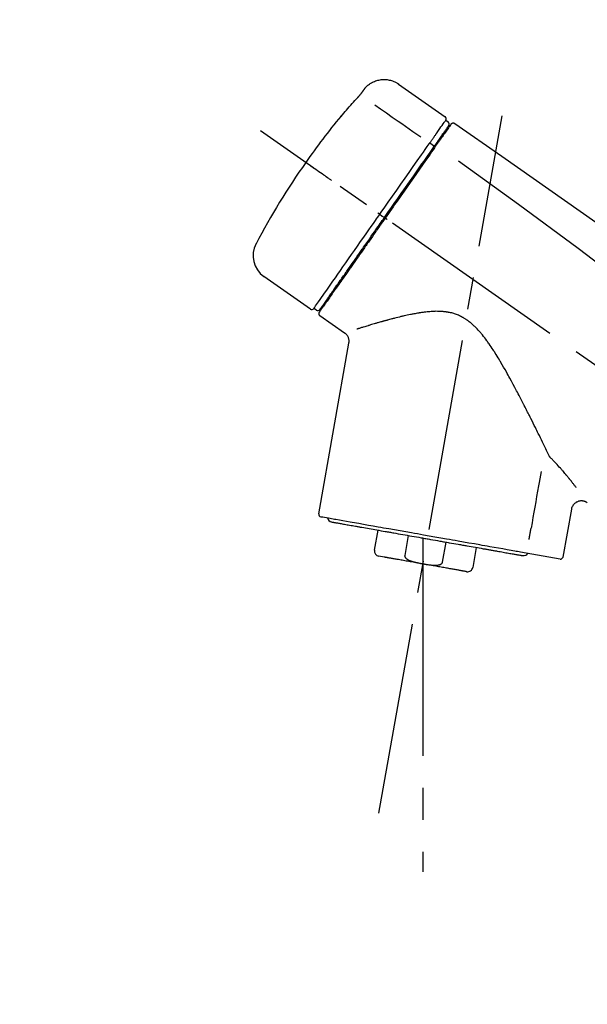
# Model space of a CAD drawing. Extents: x 28111 to 54233, y -10810 to -2410.
# Drawn here: x 39041 to 39152, y -8041 to -7848 of the extents above; entities that cross this region are included whole.
import ezdxf

# ---------------------------------------------------------------- set-up
doc = ezdxf.new("R2010")
doc.units = 0
doc.header["$LTSCALE"] = 50
doc.header["$MEASUREMENT"] = 0
doc.linetypes.add('CENTER2', pattern=[1.125, 0.75, -0.125, 0.125, -0.125])
doc.layers.get('0').update_dxf_attribs({"linetype": 'CONTINUOUS'})
doc.layers.add('150-機器', color=8, linetype='CONTINUOUS')
doc.layers.add('166-寸法B', color=11, linetype='CONTINUOUS')
doc.styles.add('KH001', font='txt')
doc.dimstyles.new('KH1xx030', dxfattribs={"dimscale": 30, "dimtxt": 2, "dimasz": 0.6, "dimexe": 0.3, "dimexo": 1.2, "dimgap": 0.5, "dimtad": 3, "dimdec": 1, "dimdsep": 46, "dimlunit": 6, "dimtxsty": 'KH001', "dimblk": 'DOT', "dimcen": 1, "dimdle": 1, "dimclrd": 256, "dimclre": 256, "dimclrt": 256, "dimadec": 0, "dimazin": 0, "dimtfac": 1, "dimtdec": 1, "dimtix": 1, "dimtmove": 2, "dimatfit": 3, "dimldrblk": 'CLOSEDBLANK', "dimfxl": 1, "dimtolj": 1, "dimtzin": 0, "dimlwd": -1, "dimlwe": -1, "dimarcsym": 0})

# ---------------------------------------------------------------- blocks, each defined once
blk = doc.blocks.new('_Dot')
at = {"color": 0, "linetype": 'ByBlock', "lineweight": -2}
blk.add_line((-0.5, 0), (-1, 0), dxfattribs=at)
at = {"color": 0, "linetype": 'ByBlock', "const_width": 0.5}
blk.add_lwpolyline([(-0.25, 0, 1), (0.25, 0, 1)], format="xyb", close=True, dxfattribs=at)
blk = doc.blocks.new('*D211')
at = {"layer": '166-寸法B', "transparency": 16777216}
for p, q in [((38794.43, -8073.89), (38794.43, -7691.69)), ((39444.43, -8073.89), (39444.43, -7691.69)), ((38812.43, -7700.69), (39426.43, -7700.69))]:
    blk.add_line(p, q, dxfattribs=at)
at = {"layer": '166-寸法B', "transparency": 16777216, "xscale": 18, "yscale": 18, "zscale": 18, "rotation": 180}
blk.add_blockref('_Dot', (38794.43, -7700.69), dxfattribs=at)
at = {"layer": '166-寸法B', "transparency": 16777216, "xscale": 18, "yscale": 18, "zscale": 18}
blk.add_blockref('_Dot', (39444.43, -7700.69), dxfattribs=at)
at = {"layer": '166-寸法B', "transparency": 16777216, "insert": (39119.43, -7655.69), "char_height": 60, "attachment_point": 5, "style": 'KH001'}
blk.add_mtext('\\A1;650', dxfattribs=at)
blk = doc.blocks.new('_ClosedBlank')
at = {"color": 0, "linetype": 'ByBlock', "lineweight": -2}
for p, q in [((-1, 0.167), (0, 0)), ((-1, 0.167), (-1, -0.167)), ((0, 0), (-1, -0.167))]:
    blk.add_line(p, q, dxfattribs=at)
blk = doc.blocks.new('*D213')
at = {"layer": '166-寸法B', "transparency": 16777216}
for p, q in [((38794.43, -8073.89), (38794.43, -7826.69)), ((39441.43, -8073.89), (39441.43, -7826.69)), ((39423.43, -7835.69), (38812.43, -7835.69))]:
    blk.add_line(p, q, dxfattribs=at)
at = {"layer": '166-寸法B', "transparency": 16777216, "xscale": 18, "yscale": 18, "zscale": 18, "rotation": 180}
blk.add_blockref('_Dot', (38794.43, -7835.69), dxfattribs=at)
at = {"layer": '166-寸法B', "transparency": 16777216, "xscale": 18, "yscale": 18, "zscale": 18}
blk.add_blockref('_Dot', (39441.43, -7835.69), dxfattribs=at)
at = {"layer": '166-寸法B', "transparency": 16777216, "insert": (39117.93, -7790.69), "char_height": 60, "attachment_point": 5, "style": 'KH001'}
blk.add_mtext('\\A1;647', dxfattribs=at)

msp = doc.modelspace()

# ---------------------------------------------------------------- linework, layer by layer
at = {"layer": '150-機器', "color": 13, "linetype": 'Continuous'}
for p, q in [((39114.83, -7861.01), (39123.96, -7867.4)), ((39124.04, -7868.07), (39124.53, -7868.41)), ((39120.94, -7872.49), (39121.83, -7873.14)), ((39122.91, -7871.6), (39123.07, -7871.71)), ((39111.17, -7886.45), (39111.66, -7886.79)), ((39111.66, -7886.79), (39112.07, -7887.08)), ((39097.64, -7904.98), (39088.51, -7898.59)), ((39101.39, -7902.67), (39101.23, -7902.56)), ((39098.79, -7905.18), (39098.3, -7904.83)), ((39104.3, -7909.65), (39099.48, -7906.27)), ((39099.24, -7944.99), (39105.13, -7911.61)), ((39148.57, -7944.08), (39146.92, -7953.45)), ((39110.15, -7952.08), (39110.84, -7948.15)), ((39116.73, -7949.19), (39116.04, -7953.12)), ((39119.6, -7949.69), (39119.6, -7954.72)), ((39123.4, -7954.41), (39124.1, -7950.48)), ((39129.99, -7951.52), (39129.3, -7955.45)), ((39112.01, -7953.42), (39110.95, -7953.23)), ((39146.35, -7953.8), (39138.64, -7952.44))]:
    msp.add_line(p, q, dxfattribs=at)
at = {"layer": '150-機器', "color": 13, "linetype": 'CENTER2'}
for p, q in [((39111.01, -8003.44), (39135.04, -7867.21)), ((39374.77, -8071.03), (39087.9, -7870.16)), ((39119.6, -7954.72), (39119.6, -8014.93))]:
    msp.add_line(p, q, dxfattribs=at)
at = {"layer": '150-機器', "color": 13, "linetype": 'Continuous'}
for points in [[(39108.31, -7861.77), (39108.36, -7861.72), (39108.41, -7861.66), (39108.46, -7861.61), (39108.51, -7861.55), (39108.62, -7861.44), (39108.73, -7861.34), (39108.84, -7861.24), (39108.95, -7861.14), (39109.13, -7861.01), (39109.32, -7860.88), (39109.52, -7860.77), (39109.72, -7860.66), (39109.92, -7860.56), (39110.13, -7860.47), (39110.34, -7860.39), (39110.56, -7860.32), (39110.78, -7860.26), (39111, -7860.21), (39111.22, -7860.17), (39111.44, -7860.14), (39111.67, -7860.12), (39111.9, -7860.11), (39112.12, -7860.11), (39112.35, -7860.12), (39112.58, -7860.14), (39112.8, -7860.17), (39113.02, -7860.21), (39113.24, -7860.26), (39113.46, -7860.32), (39113.68, -7860.39), (39113.89, -7860.47), (39114.1, -7860.56), (39114.23, -7860.63), (39114.36, -7860.7), (39114.49, -7860.78), (39114.62, -7860.86), (39114.68, -7860.9), (39114.74, -7860.95), (39114.81, -7860.99), (39114.87, -7861.04)], [(39106.88, -7863.61), (39106.88, -7863.61), (39106.89, -7863.6), (39106.89, -7863.59), (39106.9, -7863.59), (39106.91, -7863.58), (39106.92, -7863.57), (39106.93, -7863.55), (39106.94, -7863.54), (39106.96, -7863.52), (39106.97, -7863.51), (39106.99, -7863.49), (39107, -7863.47), (39107.02, -7863.45), (39107.04, -7863.43), (39107.06, -7863.41), (39107.07, -7863.39), (39107.09, -7863.37), (39107.12, -7863.34), (39107.14, -7863.32), (39107.16, -7863.29), (39107.19, -7863.26), (39107.22, -7863.23), (39107.25, -7863.19), (39107.27, -7863.16), (39107.31, -7863.12), (39107.34, -7863.09), (39107.37, -7863.05), (39107.4, -7863.01), (39107.43, -7862.98), (39107.46, -7862.94), (39107.49, -7862.91), (39107.52, -7862.88), (39107.54, -7862.85), (39107.56, -7862.83), (39107.58, -7862.8), (39107.6, -7862.78), (39107.61, -7862.76), (39107.63, -7862.74), (39107.64, -7862.73), (39107.65, -7862.71), (39107.66, -7862.7), (39107.67, -7862.69), (39107.68, -7862.68), (39107.69, -7862.66), (39107.7, -7862.65), (39107.7, -7862.64), (39107.71, -7862.63), (39107.72, -7862.63), (39107.72, -7862.62), (39107.73, -7862.62), (39107.73, -7862.61), (39107.73, -7862.61), (39107.73, -7862.6), (39107.74, -7862.6), (39107.74, -7862.6), (39107.74, -7862.6)], [(39107.74, -7862.6), (39107.74, -7862.59), (39107.75, -7862.59), (39107.75, -7862.58), (39107.75, -7862.58), (39107.76, -7862.57), (39107.76, -7862.56), (39107.77, -7862.55), (39107.78, -7862.54), (39107.79, -7862.52), (39107.8, -7862.51), (39107.81, -7862.49), (39107.82, -7862.48), (39107.84, -7862.46), (39107.85, -7862.44), (39107.87, -7862.42), (39107.88, -7862.4), (39107.9, -7862.37), (39107.92, -7862.34), (39107.93, -7862.32), (39107.95, -7862.29), (39107.97, -7862.27), (39107.99, -7862.24), (39108.01, -7862.21), (39108.03, -7862.18), (39108.05, -7862.16), (39108.06, -7862.14), (39108.08, -7862.11), (39108.09, -7862.09), (39108.11, -7862.07), (39108.12, -7862.05), (39108.13, -7862.04), (39108.14, -7862.02), (39108.15, -7862), (39108.16, -7861.99), (39108.17, -7861.98), (39108.18, -7861.96), (39108.19, -7861.95), (39108.2, -7861.94), (39108.21, -7861.92), (39108.22, -7861.91), (39108.23, -7861.9), (39108.23, -7861.89), (39108.24, -7861.88), (39108.25, -7861.87), (39108.26, -7861.86), (39108.26, -7861.85), (39108.27, -7861.84), (39108.28, -7861.83), (39108.28, -7861.82), (39108.28, -7861.82), (39108.29, -7861.82), (39108.29, -7861.81), (39108.29, -7861.81), (39108.29, -7861.81), (39108.3, -7861.8), (39108.3, -7861.8)], [(39108.3, -7861.8), (39108.3, -7861.8), (39108.3, -7861.8), (39108.3, -7861.8), (39108.3, -7861.8), (39108.3, -7861.79), (39108.3, -7861.79), (39108.31, -7861.79), (39108.31, -7861.79), (39108.31, -7861.78), (39108.31, -7861.78), (39108.31, -7861.78), (39108.32, -7861.77), (39108.32, -7861.77), (39108.32, -7861.77), (39108.32, -7861.77), (39108.32, -7861.76), (39108.32, -7861.76), (39108.33, -7861.76), (39108.33, -7861.76), (39108.33, -7861.76), (39108.33, -7861.75), (39108.33, -7861.75), (39108.33, -7861.75), (39108.33, -7861.75), (39108.33, -7861.75), (39108.34, -7861.75), (39108.34, -7861.75), (39108.34, -7861.74), (39108.34, -7861.74), (39108.34, -7861.74), (39108.34, -7861.74), (39108.34, -7861.74)], [(39103.62, -7867.33), (39103.89, -7867.01), (39104.15, -7866.7), (39104.42, -7866.38), (39104.68, -7866.07), (39104.95, -7865.76), (39105.22, -7865.45), (39105.49, -7865.14), (39105.77, -7864.83), (39106.04, -7864.52), (39106.32, -7864.22), (39106.6, -7863.92), (39106.88, -7863.61)], [(39110.2, -7865.05), (39111.33, -7865.85), (39112.47, -7866.64), (39113.6, -7867.44), (39114.74, -7868.23), (39115.46, -7868.73), (39116.18, -7869.24), (39116.9, -7869.74), (39117.62, -7870.25), (39118.01, -7870.52), (39118.4, -7870.79), (39118.79, -7871.07), (39119.18, -7871.34)], [(39103.23, -7867.75), (39103.23, -7867.75), (39103.23, -7867.76), (39103.23, -7867.76), (39103.23, -7867.76), (39103.23, -7867.76), (39103.22, -7867.77), (39103.22, -7867.77), (39103.22, -7867.77), (39103.22, -7867.78), (39103.21, -7867.78), (39103.21, -7867.79), (39103.21, -7867.79), (39103.21, -7867.79), (39103.21, -7867.79), (39103.21, -7867.8), (39103.21, -7867.8), (39103.21, -7867.8), (39103.22, -7867.79), (39103.22, -7867.79), (39103.23, -7867.78), (39103.24, -7867.76), (39103.25, -7867.75), (39103.26, -7867.74), (39103.27, -7867.73), (39103.29, -7867.71), (39103.31, -7867.7), (39103.32, -7867.68), (39103.34, -7867.66), (39103.36, -7867.64), (39103.38, -7867.61), (39103.4, -7867.59), (39103.42, -7867.57), (39103.44, -7867.54), (39103.46, -7867.52), (39103.48, -7867.5), (39103.5, -7867.47), (39103.52, -7867.45), (39103.53, -7867.43), (39103.55, -7867.41), (39103.57, -7867.39), (39103.58, -7867.38), (39103.59, -7867.37), (39103.6, -7867.36), (39103.6, -7867.35), (39103.61, -7867.34), (39103.61, -7867.34), (39103.62, -7867.33), (39103.62, -7867.33)], [(39103.55, -7867.3), (39103.55, -7867.31), (39103.55, -7867.31), (39103.54, -7867.31), (39103.54, -7867.31), (39103.54, -7867.31), (39103.54, -7867.32), (39103.54, -7867.32), (39103.53, -7867.33), (39103.52, -7867.34), (39103.51, -7867.36), (39103.5, -7867.37), (39103.49, -7867.39), (39103.47, -7867.41), (39103.46, -7867.43), (39103.44, -7867.45), (39103.43, -7867.47), (39103.42, -7867.49), (39103.4, -7867.51), (39103.39, -7867.53), (39103.38, -7867.54), (39103.36, -7867.57), (39103.35, -7867.59), (39103.33, -7867.61), (39103.32, -7867.63), (39103.31, -7867.65), (39103.29, -7867.66), (39103.28, -7867.68), (39103.27, -7867.7), (39103.26, -7867.71), (39103.26, -7867.72), (39103.25, -7867.73), (39103.24, -7867.74), (39103.24, -7867.74), (39103.24, -7867.74), (39103.24, -7867.75), (39103.23, -7867.75)], [(39103.31, -7867.68), (39103.31, -7867.68), (39103.3, -7867.69), (39103.29, -7867.69), (39103.28, -7867.7), (39103.28, -7867.7), (39103.27, -7867.71), (39103.26, -7867.72), (39103.26, -7867.72), (39103.25, -7867.73), (39103.24, -7867.74), (39103.24, -7867.74), (39103.23, -7867.75)], [(39103.31, -7867.69), (39103.32, -7867.69), (39103.32, -7867.68), (39103.32, -7867.68), (39103.32, -7867.68), (39103.32, -7867.67), (39103.33, -7867.66), (39103.34, -7867.66), (39103.35, -7867.65), (39103.36, -7867.63), (39103.37, -7867.62), (39103.38, -7867.61), (39103.4, -7867.59), (39103.41, -7867.58), (39103.42, -7867.57), (39103.43, -7867.56), (39103.44, -7867.55), (39103.44, -7867.54), (39103.45, -7867.53), (39103.45, -7867.53), (39103.46, -7867.52)], [(39122.35, -7870.48), (39122.49, -7870.28), (39122.63, -7870.09), (39122.76, -7869.89), (39122.9, -7869.7), (39123.11, -7869.39), (39123.33, -7869.09), (39123.54, -7868.78), (39123.75, -7868.48), (39123.82, -7868.38), (39123.9, -7868.27), (39123.97, -7868.17), (39124.04, -7868.07), (39124.04, -7868.07), (39124.04, -7868.07), (39124.04, -7868.07), (39124.04, -7868.07)], [(39125.01, -7868.95), (39125, -7868.95), (39125, -7868.95), (39125, -7868.95), (39125, -7868.96), (39124.97, -7869), (39124.94, -7869.04), (39124.92, -7869.08), (39124.89, -7869.12), (39124.78, -7869.27), (39124.67, -7869.42), (39124.57, -7869.58), (39124.46, -7869.73), (39124.3, -7869.95), (39124.14, -7870.18), (39123.99, -7870.41), (39123.83, -7870.63), (39123.72, -7870.78), (39123.62, -7870.93), (39123.52, -7871.08), (39123.41, -7871.23)], [(39125.1, -7868.85), (39125.12, -7868.8), (39125.15, -7868.75), (39125.18, -7868.71), (39125.23, -7868.68), (39125.23, -7868.68), (39125.23, -7868.68), (39125.24, -7868.68), (39125.24, -7868.68)], [(39125.24, -7868.68), (39125.25, -7868.67), (39125.26, -7868.66), (39125.27, -7868.66), (39125.29, -7868.65), (39125.31, -7868.64), (39125.33, -7868.63), (39125.35, -7868.62), (39125.37, -7868.61), (39125.41, -7868.6), (39125.45, -7868.59), (39125.48, -7868.59), (39125.52, -7868.59), (39125.56, -7868.59), (39125.6, -7868.6), (39125.63, -7868.61), (39125.67, -7868.62), (39125.69, -7868.63), (39125.71, -7868.64), (39125.74, -7868.65), (39125.76, -7868.66), (39125.77, -7868.67), (39125.78, -7868.67), (39125.79, -7868.68), (39125.8, -7868.69)], [(39125.8, -7868.69), (39134.99, -7875.12), (39144.18, -7881.56), (39153.37, -7888), (39162.56, -7894.43), (39171.75, -7900.87), (39180.94, -7907.3), (39190.13, -7913.74), (39199.33, -7920.17)], [(39120.94, -7872.49), (39120.98, -7872.44), (39121.02, -7872.38), (39121.06, -7872.33), (39121.1, -7872.27), (39121.17, -7872.16), (39121.25, -7872.06), (39121.32, -7871.95), (39121.39, -7871.85), (39121.49, -7871.71), (39121.59, -7871.57), (39121.69, -7871.43), (39121.78, -7871.29), (39121.86, -7871.18), (39121.94, -7871.07), (39122.02, -7870.96), (39122.1, -7870.85), (39122.13, -7870.79), (39122.17, -7870.74), (39122.21, -7870.69), (39122.24, -7870.63), (39122.26, -7870.61), (39122.27, -7870.59), (39122.29, -7870.57), (39122.3, -7870.55)], [(39122.3, -7870.55), (39122.3, -7870.55), (39122.31, -7870.54), (39122.31, -7870.53), (39122.32, -7870.53), (39122.32, -7870.52), (39122.33, -7870.52), (39122.33, -7870.51), (39122.33, -7870.5), (39122.34, -7870.5), (39122.34, -7870.49), (39122.35, -7870.49), (39122.35, -7870.48)], [(39122.93, -7871.56), (39123.07, -7871.36), (39123.22, -7871.16), (39123.36, -7870.95), (39123.5, -7870.75), (39123.61, -7870.59), (39123.72, -7870.44), (39123.83, -7870.29), (39123.93, -7870.13), (39124.02, -7870), (39124.11, -7869.88), (39124.2, -7869.75), (39124.29, -7869.62), (39124.31, -7869.6), (39124.33, -7869.57), (39124.34, -7869.55), (39124.36, -7869.53), (39124.38, -7869.49), (39124.41, -7869.45), (39124.44, -7869.41), (39124.47, -7869.37), (39124.48, -7869.36), (39124.49, -7869.34), (39124.5, -7869.33), (39124.51, -7869.31), (39124.54, -7869.27), (39124.56, -7869.23), (39124.59, -7869.19), (39124.62, -7869.16), (39124.63, -7869.14), (39124.63, -7869.13), (39124.64, -7869.12), (39124.65, -7869.11), (39124.65, -7869.11), (39124.65, -7869.1), (39124.65, -7869.1), (39124.65, -7869.1)], [(39111.17, -7886.45), (39111.59, -7885.86), (39112, -7885.26), (39112.42, -7884.67), (39112.83, -7884.07), (39113.65, -7882.9), (39114.47, -7881.73), (39115.29, -7880.56), (39116.11, -7879.39), (39116.9, -7878.26), (39117.7, -7877.12), (39118.49, -7875.99), (39119.29, -7874.86), (39119.67, -7874.31), (39120.05, -7873.77), (39120.43, -7873.23), (39120.81, -7872.69)], [(39120.81, -7872.69), (39120.82, -7872.67), (39120.83, -7872.65), (39120.84, -7872.64), (39120.85, -7872.62), (39120.86, -7872.61), (39120.87, -7872.59), (39120.89, -7872.57), (39120.9, -7872.56), (39120.91, -7872.54), (39120.92, -7872.52), (39120.93, -7872.51), (39120.94, -7872.49)], [(39121.74, -7873.26), (39121.78, -7873.21), (39121.81, -7873.16), (39121.85, -7873.12), (39121.88, -7873.07), (39121.91, -7873.02), (39121.94, -7872.97), (39121.98, -7872.93), (39122.01, -7872.88), (39122.07, -7872.8), (39122.13, -7872.71), (39122.19, -7872.62), (39122.25, -7872.53), (39122.28, -7872.49), (39122.31, -7872.45), (39122.34, -7872.41), (39122.37, -7872.37), (39122.42, -7872.3), (39122.47, -7872.23), (39122.52, -7872.15), (39122.57, -7872.08), (39122.59, -7872.05), (39122.61, -7872.02), (39122.64, -7871.98), (39122.66, -7871.95), (39122.7, -7871.9), (39122.74, -7871.84), (39122.78, -7871.78), (39122.82, -7871.73), (39122.83, -7871.71), (39122.85, -7871.68), (39122.86, -7871.66), (39122.88, -7871.64), (39122.89, -7871.62), (39122.91, -7871.6), (39122.92, -7871.58), (39122.93, -7871.56)], [(39123.41, -7871.23), (39123.39, -7871.26), (39123.36, -7871.29), (39123.34, -7871.33), (39123.32, -7871.36), (39123.24, -7871.47), (39123.16, -7871.58), (39123.09, -7871.69), (39123.01, -7871.8), (39122.91, -7871.94), (39122.81, -7872.08), (39122.71, -7872.23), (39122.61, -7872.37), (39122.55, -7872.45), (39122.49, -7872.54), (39122.43, -7872.63), (39122.37, -7872.71), (39122.31, -7872.8), (39122.25, -7872.88), (39122.19, -7872.97), (39122.13, -7873.05), (39122.07, -7873.15), (39122, -7873.24), (39121.93, -7873.34), (39121.87, -7873.43)], [(39112.07, -7887.08), (39112.48, -7886.49), (39112.89, -7885.9), (39113.3, -7885.31), (39113.72, -7884.72), (39114.13, -7884.14), (39114.54, -7883.55), (39114.94, -7882.97), (39115.35, -7882.39), (39116.17, -7881.23), (39116.98, -7880.07), (39117.79, -7878.91), (39118.6, -7877.75), (39119, -7877.18), (39119.4, -7876.61), (39119.8, -7876.04), (39120.2, -7875.47), (39120.58, -7874.92), (39120.97, -7874.37), (39121.36, -7873.81), (39121.74, -7873.26)], [(39121.87, -7873.43), (39121.58, -7873.84), (39121.29, -7874.26), (39121, -7874.67), (39120.71, -7875.08), (39120.12, -7875.93), (39119.52, -7876.78), (39118.93, -7877.63), (39118.33, -7878.48), (39117.73, -7879.34), (39117.12, -7880.21), (39116.52, -7881.07), (39115.91, -7881.94), (39115.61, -7882.37), (39115.3, -7882.81), (39114.99, -7883.25), (39114.69, -7883.69), (39114.38, -7884.13), (39114.07, -7884.56), (39113.77, -7885), (39113.46, -7885.44), (39113.15, -7885.88), (39112.85, -7886.32), (39112.54, -7886.75), (39112.23, -7887.19)], [(39126.51, -7876.03), (39138.25, -7884.49), (39149.89, -7893.05), (39161.37, -7901.81), (39172.6, -7910.9), (39176.1, -7913.86), (39179.57, -7916.85), (39183.02, -7919.86), (39186.47, -7922.89)], [(39101.71, -7879.83), (39101.59, -7879.74), (39101.47, -7879.65), (39101.34, -7879.57), (39101.22, -7879.48), (39100.97, -7879.31), (39100.73, -7879.14), (39100.48, -7878.96), (39100.23, -7878.79), (39099.91, -7878.57), (39099.59, -7878.34), (39099.27, -7878.12), (39098.95, -7877.89), (39098.72, -7877.73), (39098.48, -7877.57), (39098.25, -7877.4), (39098.02, -7877.24), (39097.94, -7877.19), (39097.87, -7877.14), (39097.79, -7877.08), (39097.72, -7877.03), (39097.7, -7877.02), (39097.69, -7877.01), (39097.67, -7877), (39097.66, -7876.99)], [(39111.17, -7886.45), (39111.17, -7886.45), (39111.16, -7886.44), (39111.16, -7886.44), (39111.15, -7886.44), (39111.15, -7886.43), (39111.14, -7886.43), (39111.14, -7886.43), (39111.13, -7886.42), (39111.12, -7886.42), (39111.12, -7886.41), (39111.11, -7886.41), (39111.1, -7886.4), (39111.08, -7886.39), (39111.07, -7886.38), (39111.05, -7886.37), (39111.03, -7886.36), (39111.01, -7886.34), (39110.98, -7886.32), (39110.95, -7886.3), (39110.92, -7886.28), (39110.9, -7886.26), (39110.87, -7886.24), (39110.84, -7886.22), (39110.82, -7886.2), (39110.8, -7886.19), (39110.79, -7886.18), (39110.78, -7886.17), (39110.76, -7886.17), (39110.76, -7886.16), (39110.76, -7886.16), (39110.76, -7886.16), (39110.76, -7886.16)], [(39098.3, -7904.83), (39098.3, -7904.83), (39098.3, -7904.83), (39098.3, -7904.83), (39098.3, -7904.83), (39098.34, -7904.77), (39098.38, -7904.71), (39098.42, -7904.65), (39098.46, -7904.59), (39098.65, -7904.33), (39098.83, -7904.07), (39099.02, -7903.8), (39099.2, -7903.54), (39099.5, -7903.11), (39099.8, -7902.69), (39100.1, -7902.26), (39100.4, -7901.83), (39100.8, -7901.26), (39101.2, -7900.68), (39101.61, -7900.11), (39102.01, -7899.53), (39102.5, -7898.83), (39102.99, -7898.13), (39103.48, -7897.43), (39103.97, -7896.73), (39104.53, -7895.93), (39105.09, -7895.13), (39105.65, -7894.33), (39106.21, -7893.53), (39106.82, -7892.66), (39107.43, -7891.79), (39108.03, -7890.93), (39108.64, -7890.06), (39109.06, -7889.46), (39109.48, -7888.86), (39109.91, -7888.25), (39110.33, -7887.65), (39110.54, -7887.35), (39110.75, -7887.05), (39110.96, -7886.75), (39111.17, -7886.45)], [(39112.23, -7887.19), (39112.07, -7887.42), (39111.92, -7887.64), (39111.76, -7887.87), (39111.6, -7888.09), (39111.44, -7888.32), (39111.29, -7888.54), (39111.13, -7888.77), (39110.97, -7888.99), (39110.81, -7889.22), (39110.66, -7889.44), (39110.5, -7889.67), (39110.34, -7889.89), (39110.03, -7890.34), (39109.72, -7890.78), (39109.4, -7891.23), (39109.09, -7891.68), (39108.94, -7891.89), (39108.79, -7892.11), (39108.64, -7892.33), (39108.48, -7892.54), (39108.33, -7892.76), (39108.18, -7892.98), (39108.03, -7893.2), (39107.87, -7893.42), (39107.58, -7893.83), (39107.29, -7894.25), (39107, -7894.67), (39106.7, -7895.09), (39106.56, -7895.29), (39106.42, -7895.49), (39106.28, -7895.69), (39106.14, -7895.89), (39106, -7896.09), (39105.86, -7896.29), (39105.72, -7896.49), (39105.58, -7896.69), (39105.45, -7896.88), (39105.32, -7897.06), (39105.19, -7897.25), (39105.06, -7897.44), (39104.92, -7897.63), (39104.79, -7897.82), (39104.66, -7898.01), (39104.53, -7898.19), (39104.28, -7898.54), (39104.04, -7898.89), (39103.79, -7899.24), (39103.55, -7899.59), (39103.33, -7899.91), (39103.1, -7900.23), (39102.88, -7900.55), (39102.66, -7900.86), (39102.56, -7901.01), (39102.46, -7901.15), (39102.36, -7901.29), (39102.26, -7901.44), (39102.16, -7901.58), (39102.06, -7901.72), (39101.96, -7901.86), (39101.86, -7902), (39101.69, -7902.25), (39101.51, -7902.5), (39101.34, -7902.75), (39101.16, -7903), (39101.01, -7903.21), (39100.87, -7903.43), (39100.72, -7903.64), (39100.57, -7903.85), (39100.45, -7904.02), (39100.33, -7904.19), (39100.21, -7904.36), (39100.09, -7904.54), (39100, -7904.67), (39099.91, -7904.8), (39099.81, -7904.93), (39099.72, -7905.06), (39099.66, -7905.14), (39099.6, -7905.23), (39099.54, -7905.32), (39099.48, -7905.4), (39099.47, -7905.42), (39099.45, -7905.44), (39099.44, -7905.46), (39099.42, -7905.49), (39099.39, -7905.53), (39099.37, -7905.56), (39099.36, -7905.58), (39099.36, -7905.58), (39099.36, -7905.58), (39099.36, -7905.58), (39099.36, -7905.57), (39099.36, -7905.57)], [(39099.49, -7905.05), (39099.48, -7905.05), (39099.48, -7905.05), (39099.48, -7905.06), (39099.48, -7905.06), (39099.48, -7905.06), (39099.48, -7905.05), (39099.48, -7905.05), (39099.48, -7905.05), (39099.48, -7905.05), (39099.49, -7905.05), (39099.49, -7905.05), (39099.49, -7905.05), (39099.51, -7905.02), (39099.52, -7904.99), (39099.54, -7904.97), (39099.56, -7904.94), (39099.61, -7904.87), (39099.66, -7904.79), (39099.71, -7904.72), (39099.77, -7904.65), (39099.78, -7904.63), (39099.79, -7904.62), (39099.8, -7904.6), (39099.81, -7904.58), (39099.84, -7904.55), (39099.86, -7904.51), (39099.89, -7904.48), (39099.91, -7904.44), (39099.93, -7904.42), (39099.94, -7904.4), (39099.95, -7904.38), (39099.97, -7904.36), (39100.01, -7904.3), (39100.06, -7904.23), (39100.1, -7904.17), (39100.15, -7904.1), (39100.18, -7904.05), (39100.22, -7904.01), (39100.25, -7903.96), (39100.29, -7903.91), (39100.36, -7903.79), (39100.44, -7903.68), (39100.52, -7903.57), (39100.6, -7903.46), (39100.64, -7903.4), (39100.69, -7903.33), (39100.73, -7903.27), (39100.77, -7903.21), (39100.85, -7903.1), (39100.92, -7903), (39100.99, -7902.9), (39101.07, -7902.79), (39101.09, -7902.76), (39101.12, -7902.72), (39101.14, -7902.68), (39101.17, -7902.65), (39101.22, -7902.57), (39101.27, -7902.49), (39101.33, -7902.42), (39101.38, -7902.34), (39101.41, -7902.3), (39101.44, -7902.26), (39101.46, -7902.22), (39101.49, -7902.18), (39101.64, -7901.98), (39101.78, -7901.77), (39101.92, -7901.57), (39102.07, -7901.36), (39102.2, -7901.18), (39102.33, -7900.99), (39102.46, -7900.8), (39102.59, -7900.62), (39102.81, -7900.31), (39103.02, -7900), (39103.24, -7899.68), (39103.46, -7899.37), (39103.53, -7899.26), (39103.61, -7899.16), (39103.69, -7899.05), (39103.76, -7898.94), (39103.92, -7898.71), (39104.08, -7898.48), (39104.25, -7898.25), (39104.41, -7898.02), (39104.49, -7897.9), (39104.57, -7897.78), (39104.66, -7897.66), (39104.74, -7897.55), (39105, -7897.18), (39105.25, -7896.81), (39105.51, -7896.45), (39105.76, -7896.08), (39105.95, -7895.82), (39106.13, -7895.56), (39106.31, -7895.31), (39106.49, -7895.05), (39106.77, -7894.64), (39107.06, -7894.23), (39107.34, -7893.82), (39107.63, -7893.42), (39107.73, -7893.28), (39107.83, -7893.14), (39107.93, -7892.99), (39108.02, -7892.85), (39108.22, -7892.57), (39108.42, -7892.29), (39108.62, -7892.01), (39108.81, -7891.73), (39108.91, -7891.58), (39109.01, -7891.44), (39109.11, -7891.3), (39109.21, -7891.16), (39109.51, -7890.73), (39109.82, -7890.29), (39110.12, -7889.86), (39110.42, -7889.43), (39110.62, -7889.14), (39110.83, -7888.85), (39111.03, -7888.56), (39111.24, -7888.27), (39111.44, -7887.97), (39111.65, -7887.67), (39111.86, -7887.38), (39112.07, -7887.08)], [(39112.64, -7887.48), (39112.63, -7887.47), (39112.61, -7887.46), (39112.6, -7887.45), (39112.59, -7887.44), (39112.57, -7887.43), (39112.56, -7887.42), (39112.55, -7887.41), (39112.53, -7887.4), (39112.51, -7887.39), (39112.48, -7887.37), (39112.46, -7887.35), (39112.43, -7887.33), (39112.42, -7887.33), (39112.41, -7887.32), (39112.4, -7887.31), (39112.39, -7887.3), (39112.37, -7887.29), (39112.35, -7887.28), (39112.33, -7887.26), (39112.31, -7887.25), (39112.31, -7887.24), (39112.3, -7887.24), (39112.29, -7887.23), (39112.28, -7887.23), (39112.27, -7887.22), (39112.26, -7887.21), (39112.25, -7887.21), (39112.24, -7887.2), (39112.24, -7887.2), (39112.24, -7887.2), (39112.23, -7887.19), (39112.23, -7887.19)], [(39144.22, -7933.6), (39144.16, -7933.47), (39144.1, -7933.34), (39144.04, -7933.21), (39143.97, -7933.08), (39143.91, -7932.95), (39143.85, -7932.82), (39143.78, -7932.69), (39143.72, -7932.56), (39143.59, -7932.29), (39143.46, -7932.02), (39143.33, -7931.75), (39143.2, -7931.49), (39143.13, -7931.35), (39143.06, -7931.21), (39142.99, -7931.08), (39142.93, -7930.94), (39142.72, -7930.52), (39142.52, -7930.1), (39142.31, -7929.69), (39142.11, -7929.27), (39141.97, -7928.98), (39141.83, -7928.7), (39141.68, -7928.41), (39141.54, -7928.12), (39141.32, -7927.68), (39141.1, -7927.24), (39140.88, -7926.8), (39140.66, -7926.36), (39140.58, -7926.21), (39140.51, -7926.06), (39140.44, -7925.91), (39140.36, -7925.76), (39140.25, -7925.54), (39140.13, -7925.31), (39140.02, -7925.09), (39139.9, -7924.86), (39139.87, -7924.79), (39139.83, -7924.71), (39139.79, -7924.64), (39139.75, -7924.56), (39139.67, -7924.41), (39139.6, -7924.26), (39139.52, -7924.11), (39139.44, -7923.95), (39139.4, -7923.88), (39139.36, -7923.8), (39139.33, -7923.73), (39139.29, -7923.65), (39139.09, -7923.27), (39138.9, -7922.89), (39138.7, -7922.51), (39138.51, -7922.13), (39138.35, -7921.83), (39138.19, -7921.52), (39138.03, -7921.22), (39137.87, -7920.91), (39137.54, -7920.29), (39137.21, -7919.68), (39136.88, -7919.07), (39136.55, -7918.46), (39136.38, -7918.15), (39136.21, -7917.84), (39136.04, -7917.53), (39135.87, -7917.23), (39135.61, -7916.76), (39135.34, -7916.3), (39135.08, -7915.84), (39134.81, -7915.39), (39134.71, -7915.23), (39134.62, -7915.08), (39134.53, -7914.93), (39134.44, -7914.77), (39134.26, -7914.47), (39134.07, -7914.16), (39133.88, -7913.86), (39133.69, -7913.56), (39133.6, -7913.4), (39133.5, -7913.25), (39133.4, -7913.1), (39133.3, -7912.95), (39133.11, -7912.65), (39132.91, -7912.35), (39132.7, -7912.05), (39132.5, -7911.75), (39132.39, -7911.6), (39132.29, -7911.45), (39132.19, -7911.31), (39132.08, -7911.16), (39131.87, -7910.87), (39131.65, -7910.58), (39131.42, -7910.29), (39131.2, -7910.01), (39131.09, -7909.87), (39130.97, -7909.73), (39130.86, -7909.59), (39130.74, -7909.45), (39130.56, -7909.25), (39130.37, -7909.05), (39130.18, -7908.85), (39129.99, -7908.65), (39129.93, -7908.59), (39129.86, -7908.52), (39129.8, -7908.46), (39129.73, -7908.39), (39129.6, -7908.27), (39129.47, -7908.14), (39129.33, -7908.02), (39129.2, -7907.9), (39129.13, -7907.84), (39129.06, -7907.78), (39128.99, -7907.72), (39128.92, -7907.66), (39128.78, -7907.55), (39128.64, -7907.43), (39128.49, -7907.32), (39128.35, -7907.22), (39128.27, -7907.16), (39128.2, -7907.11), (39128.12, -7907.06), (39128.05, -7907.01), (39127.93, -7906.93), (39127.82, -7906.86), (39127.7, -7906.79), (39127.58, -7906.72), (39127.54, -7906.7), (39127.5, -7906.67), (39127.46, -7906.65), (39127.42, -7906.63), (39127.34, -7906.58), (39127.26, -7906.54), (39127.18, -7906.5), (39127.1, -7906.45), (39127.06, -7906.43), (39127.02, -7906.41), (39126.98, -7906.39), (39126.94, -7906.37), (39126.73, -7906.27), (39126.53, -7906.17), (39126.32, -7906.08), (39126.11, -7905.99), (39125.94, -7905.93), (39125.77, -7905.87), (39125.6, -7905.82), (39125.42, -7905.77), (39125.2, -7905.72), (39124.98, -7905.68), (39124.76, -7905.64), (39124.54, -7905.6), (39124.5, -7905.59), (39124.45, -7905.58), (39124.41, -7905.57), (39124.36, -7905.57), (39124.27, -7905.55), (39124.18, -7905.54), (39124.1, -7905.53), (39124.01, -7905.51), (39123.96, -7905.51), (39123.92, -7905.5), (39123.87, -7905.5), (39123.83, -7905.49), (39123.69, -7905.48), (39123.56, -7905.46), (39123.42, -7905.45), (39123.29, -7905.44), (39123.2, -7905.44), (39123.11, -7905.43), (39123.02, -7905.43), (39122.94, -7905.42), (39122.67, -7905.41), (39122.41, -7905.41), (39122.14, -7905.4), (39121.88, -7905.41), (39121.7, -7905.41), (39121.53, -7905.42), (39121.35, -7905.43), (39121.18, -7905.45), (39120.92, -7905.47), (39120.66, -7905.49), (39120.41, -7905.52), (39120.15, -7905.55), (39120.06, -7905.56), (39119.98, -7905.57), (39119.89, -7905.58), (39119.8, -7905.59), (39119.63, -7905.61), (39119.46, -7905.63), (39119.3, -7905.66), (39119.13, -7905.68), (39119.04, -7905.69), (39118.96, -7905.71), (39118.88, -7905.72), (39118.79, -7905.73), (39118.54, -7905.77), (39118.3, -7905.81), (39118.05, -7905.86), (39117.8, -7905.9), (39117.64, -7905.93), (39117.48, -7905.96), (39117.32, -7906), (39117.16, -7906.03), (39116.84, -7906.09), (39116.53, -7906.16), (39116.22, -7906.23), (39115.9, -7906.3), (39115.75, -7906.34), (39115.6, -7906.37), (39115.44, -7906.41), (39115.29, -7906.44), (39114.99, -7906.52), (39114.69, -7906.59), (39114.39, -7906.66), (39114.09, -7906.74), (39113.95, -7906.78), (39113.8, -7906.81), (39113.66, -7906.85), (39113.51, -7906.89), (39113.3, -7906.95), (39113.08, -7907), (39112.87, -7907.06), (39112.66, -7907.12), (39112.59, -7907.14), (39112.52, -7907.16), (39112.45, -7907.18), (39112.38, -7907.2), (39112.24, -7907.23), (39112.11, -7907.27), (39111.97, -7907.31), (39111.83, -7907.35), (39111.77, -7907.37), (39111.7, -7907.39), (39111.63, -7907.4), (39111.57, -7907.42), (39111.37, -7907.48), (39111.17, -7907.53), (39110.98, -7907.59), (39110.78, -7907.65), (39110.66, -7907.68), (39110.53, -7907.72), (39110.41, -7907.76), (39110.28, -7907.79), (39110.04, -7907.86), (39109.81, -7907.93), (39109.57, -7908), (39109.33, -7908.07), (39109.22, -7908.11), (39109.1, -7908.14), (39108.99, -7908.18), (39108.88, -7908.21), (39108.66, -7908.27), (39108.45, -7908.34), (39108.24, -7908.4), (39108.02, -7908.47), (39107.92, -7908.5), (39107.82, -7908.53), (39107.72, -7908.56), (39107.62, -7908.59), (39107.48, -7908.64), (39107.34, -7908.68), (39107.2, -7908.73), (39107.06, -7908.77), (39107.01, -7908.78), (39106.97, -7908.8), (39106.92, -7908.81), (39106.88, -7908.83), (39106.84, -7908.84), (39106.79, -7908.85), (39106.75, -7908.87), (39106.71, -7908.88)], [(39105.12, -7911.63), (39105.13, -7911.58), (39105.14, -7911.53), (39105.15, -7911.48), (39105.16, -7911.44), (39105.17, -7911.34), (39105.17, -7911.25), (39105.17, -7911.16), (39105.17, -7911.06), (39105.15, -7910.92), (39105.12, -7910.78), (39105.08, -7910.64), (39105.03, -7910.51), (39104.97, -7910.37), (39104.9, -7910.25), (39104.82, -7910.13), (39104.74, -7910.01), (39104.67, -7909.94), (39104.61, -7909.88), (39104.54, -7909.82), (39104.46, -7909.76), (39104.42, -7909.73), (39104.38, -7909.7), (39104.34, -7909.67), (39104.3, -7909.65)], [(39144.61, -7934.12), (39144.58, -7934.1), (39144.56, -7934.08), (39144.54, -7934.06), (39144.52, -7934.03), (39144.5, -7934.01), (39144.48, -7933.99), (39144.47, -7933.97), (39144.45, -7933.95), (39144.41, -7933.91), (39144.38, -7933.86), (39144.35, -7933.82), (39144.32, -7933.77), (39144.31, -7933.75), (39144.29, -7933.73), (39144.28, -7933.71), (39144.26, -7933.68), (39144.25, -7933.66), (39144.24, -7933.64), (39144.23, -7933.62), (39144.22, -7933.6)], [(39149.49, -7939.81), (39149.49, -7939.8), (39149.49, -7939.8), (39149.48, -7939.8), (39149.48, -7939.79), (39149.48, -7939.79), (39149.47, -7939.78), (39149.47, -7939.78), (39149.47, -7939.78), (39149.38, -7939.67), (39149.3, -7939.56), (39149.22, -7939.45), (39149.13, -7939.34), (39149.05, -7939.23), (39148.96, -7939.12), (39148.88, -7939.01), (39148.79, -7938.89), (39148.67, -7938.75), (39148.56, -7938.61), (39148.44, -7938.46), (39148.33, -7938.32), (39148.31, -7938.29), (39148.28, -7938.26), (39148.26, -7938.23), (39148.23, -7938.2), (39148.19, -7938.14), (39148.14, -7938.08), (39148.09, -7938.03), (39148.05, -7937.97), (39148.02, -7937.94), (39148, -7937.91), (39147.97, -7937.88), (39147.95, -7937.85), (39147.88, -7937.76), (39147.81, -7937.67), (39147.73, -7937.59), (39147.66, -7937.5), (39147.61, -7937.44), (39147.56, -7937.38), (39147.51, -7937.32), (39147.46, -7937.26), (39147.31, -7937.08), (39147.16, -7936.9), (39147.01, -7936.72), (39146.85, -7936.54), (39146.75, -7936.42), (39146.64, -7936.3), (39146.54, -7936.18), (39146.43, -7936.06), (39146.21, -7935.82), (39145.99, -7935.57), (39145.77, -7935.33), (39145.55, -7935.09), (39145.44, -7934.97), (39145.32, -7934.85), (39145.21, -7934.73), (39145.09, -7934.6), (39144.97, -7934.48), (39144.85, -7934.36), (39144.73, -7934.24), (39144.61, -7934.12)], [(39142.64, -7936.72), (39142.51, -7937.42), (39142.39, -7938.12), (39142.27, -7938.82), (39142.14, -7939.52), (39141.96, -7940.54), (39141.78, -7941.57), (39141.6, -7942.6), (39141.42, -7943.63), (39141.24, -7944.66), (39141.06, -7945.68), (39140.88, -7946.71), (39140.69, -7947.74)], [(39151.66, -7942.82), (39151.65, -7942.81), (39151.64, -7942.8), (39151.63, -7942.79), (39151.62, -7942.78), (39151.58, -7942.75), (39151.54, -7942.73), (39151.51, -7942.7), (39151.47, -7942.67), (39151.39, -7942.63), (39151.31, -7942.59), (39151.23, -7942.57), (39151.15, -7942.54), (39151.04, -7942.51), (39150.93, -7942.48), (39150.82, -7942.46), (39150.71, -7942.44), (39150.59, -7942.44), (39150.47, -7942.44), (39150.35, -7942.44), (39150.23, -7942.46), (39150.11, -7942.48), (39149.98, -7942.51), (39149.86, -7942.55), (39149.75, -7942.59), (39149.63, -7942.65), (39149.52, -7942.71), (39149.41, -7942.78), (39149.3, -7942.85), (39149.2, -7942.93), (39149.11, -7943.02), (39149.03, -7943.11), (39148.95, -7943.2), (39148.88, -7943.3), (39148.82, -7943.4), (39148.76, -7943.5), (39148.71, -7943.6), (39148.68, -7943.67), (39148.65, -7943.75), (39148.62, -7943.82), (39148.6, -7943.9), (39148.59, -7943.94), (39148.59, -7943.98), (39148.58, -7944.02), (39148.58, -7944.06), (39148.58, -7944.06), (39148.58, -7944.07), (39148.58, -7944.08), (39148.58, -7944.08)], [(39138.64, -7952.44), (39138.36, -7952.39), (39138.08, -7952.34), (39137.79, -7952.29), (39137.51, -7952.24), (39137.15, -7952.18), (39136.78, -7952.11), (39136.42, -7952.05), (39136.05, -7951.99), (39135.2, -7951.83), (39134.34, -7951.68), (39133.49, -7951.53), (39132.64, -7951.38), (39132.15, -7951.3), (39131.66, -7951.21), (39131.17, -7951.12), (39130.68, -7951.04), (39129.63, -7950.85), (39128.57, -7950.67), (39127.52, -7950.48), (39126.47, -7950.3), (39125.91, -7950.2), (39125.34, -7950.1), (39124.78, -7950), (39124.22, -7949.9), (39123.08, -7949.7), (39121.94, -7949.5), (39120.81, -7949.3), (39119.67, -7949.1), (39119.09, -7948.99), (39118.52, -7948.89), (39117.94, -7948.79), (39117.37, -7948.69), (39116.27, -7948.5), (39115.16, -7948.3), (39114.06, -7948.11), (39112.96, -7947.91), (39112.43, -7947.82), (39111.91, -7947.73), (39111.38, -7947.63), (39110.85, -7947.54), (39109.9, -7947.37), (39108.95, -7947.21), (39108, -7947.04), (39107.05, -7946.87), (39106.63, -7946.8), (39106.21, -7946.72), (39105.79, -7946.65), (39105.37, -7946.57), (39104.67, -7946.45), (39103.97, -7946.33), (39103.28, -7946.21), (39102.58, -7946.08), (39102.31, -7946.04), (39102.04, -7945.99), (39101.77, -7945.94), (39101.49, -7945.89), (39101.13, -7945.83), (39100.76, -7945.76), (39100.39, -7945.7), (39100.02, -7945.63), (39099.93, -7945.62), (39099.84, -7945.6), (39099.74, -7945.58), (39099.65, -7945.57), (39099.65, -7945.57), (39099.65, -7945.57), (39099.65, -7945.57), (39099.64, -7945.57)], [(39101.75, -7946.54), (39101.75, -7946.54), (39101.75, -7946.55), (39101.75, -7946.55), (39101.76, -7946.55), (39101.77, -7946.55), (39101.79, -7946.55), (39101.81, -7946.55), (39101.82, -7946.56), (39101.84, -7946.56), (39101.86, -7946.56), (39101.88, -7946.57), (39101.9, -7946.57), (39101.98, -7946.59), (39102.07, -7946.6), (39102.15, -7946.62), (39102.23, -7946.63), (39102.36, -7946.65), (39102.49, -7946.67), (39102.62, -7946.7), (39102.74, -7946.72), (39102.91, -7946.75), (39103.08, -7946.78), (39103.25, -7946.81), (39103.42, -7946.84), (39103.64, -7946.88), (39103.85, -7946.91), (39104.06, -7946.95), (39104.27, -7946.99), (39104.52, -7947.03), (39104.77, -7947.08), (39105.02, -7947.12), (39105.27, -7947.16), (39105.55, -7947.22), (39105.84, -7947.27), (39106.12, -7947.32), (39106.41, -7947.37), (39106.57, -7947.39), (39106.73, -7947.42), (39106.89, -7947.45), (39107.05, -7947.48), (39107.21, -7947.51), (39107.37, -7947.54), (39107.53, -7947.56), (39107.69, -7947.59), (39108.04, -7947.65), (39108.39, -7947.72), (39108.74, -7947.78), (39109.1, -7947.84), (39109.47, -7947.91), (39109.85, -7947.97), (39110.23, -7948.04), (39110.61, -7948.11), (39111.01, -7948.18), (39111.41, -7948.25), (39111.81, -7948.32), (39112.21, -7948.39), (39112.42, -7948.43), (39112.63, -7948.46), (39112.84, -7948.5), (39113.05, -7948.54), (39113.27, -7948.57), (39113.48, -7948.61), (39113.69, -7948.65), (39113.9, -7948.69), (39114.33, -7948.76), (39114.77, -7948.84), (39115.21, -7948.92), (39115.65, -7948.99), (39116.09, -7949.07), (39116.54, -7949.15), (39116.99, -7949.23), (39117.44, -7949.31), (39117.89, -7949.39), (39118.35, -7949.47), (39118.8, -7949.55), (39119.26, -7949.63), (39119.49, -7949.67), (39119.72, -7949.71), (39119.95, -7949.75), (39120.18, -7949.79), (39120.41, -7949.83), (39120.63, -7949.87), (39120.86, -7949.91), (39121.09, -7949.95), (39121.55, -7950.04), (39122.01, -7950.12), (39122.46, -7950.2), (39122.92, -7950.28), (39123.15, -7950.32), (39123.37, -7950.36), (39123.6, -7950.4), (39123.82, -7950.44), (39124.05, -7950.48), (39124.27, -7950.52), (39124.5, -7950.56), (39124.72, -7950.6), (39125.16, -7950.67), (39125.6, -7950.75), (39126.04, -7950.83), (39126.48, -7950.91), (39126.7, -7950.94), (39126.91, -7950.98), (39127.13, -7951.02), (39127.34, -7951.06), (39127.55, -7951.09), (39127.76, -7951.13), (39127.98, -7951.17), (39128.19, -7951.21), (39128.6, -7951.28), (39129.01, -7951.35), (39129.41, -7951.42), (39129.82, -7951.49), (39130.21, -7951.56), (39130.59, -7951.63), (39130.97, -7951.7), (39131.36, -7951.77), (39131.54, -7951.8), (39131.71, -7951.83), (39131.89, -7951.86), (39132.07, -7951.89)], [(39140.3, -7949.95), (39140.34, -7949.77), (39140.37, -7949.58), (39140.4, -7949.4), (39140.43, -7949.21), (39140.47, -7949.03), (39140.5, -7948.85), (39140.53, -7948.66), (39140.56, -7948.48), (39140.6, -7948.29), (39140.63, -7948.11), (39140.66, -7947.92), (39140.69, -7947.74)], [(39128.15, -7956.26), (39128.14, -7956.26), (39128.14, -7956.26), (39128.14, -7956.26), (39128.14, -7956.26), (39128.13, -7956.26), (39128.12, -7956.26), (39128.11, -7956.26), (39128.11, -7956.26), (39128.05, -7956.25), (39128, -7956.24), (39127.95, -7956.23), (39127.9, -7956.22), (39127.81, -7956.2), (39127.72, -7956.19), (39127.62, -7956.17), (39127.53, -7956.15), (39127.41, -7956.13), (39127.29, -7956.11), (39127.18, -7956.09), (39127.06, -7956.07), (39126.9, -7956.04), (39126.75, -7956.02), (39126.59, -7955.99), (39126.44, -7955.96), (39126.25, -7955.93), (39126.06, -7955.9), (39125.88, -7955.86), (39125.69, -7955.83), (39125.48, -7955.79), (39125.28, -7955.76), (39125.07, -7955.72), (39124.86, -7955.68), (39124.63, -7955.64), (39124.4, -7955.6), (39124.16, -7955.56), (39123.93, -7955.52), (39123.68, -7955.47), (39123.42, -7955.43), (39123.17, -7955.38), (39122.92, -7955.34), (39122.65, -7955.29), (39122.39, -7955.25), (39122.12, -7955.2), (39121.86, -7955.15), (39121.58, -7955.11), (39121.3, -7955.06), (39121.03, -7955.01), (39120.75, -7954.96), (39120.47, -7954.91), (39120.19, -7954.86), (39119.91, -7954.81), (39119.63, -7954.76), (39119.35, -7954.71), (39119.06, -7954.66), (39118.78, -7954.61), (39118.5, -7954.56), (39118.22, -7954.51), (39117.95, -7954.46), (39117.67, -7954.41), (39117.39, -7954.37), (39117.12, -7954.32), (39116.86, -7954.27), (39116.59, -7954.23), (39116.33, -7954.18), (39116.07, -7954.13), (39115.82, -7954.09), (39115.56, -7954.04), (39115.31, -7954), (39115.07, -7953.96), (39114.83, -7953.91), (39114.59, -7953.87), (39114.36, -7953.83), (39114.18, -7953.8), (39113.99, -7953.77), (39113.81, -7953.74), (39113.63, -7953.7), (39113.53, -7953.69), (39113.44, -7953.67), (39113.34, -7953.65), (39113.24, -7953.63), (39113.17, -7953.62), (39113.1, -7953.61), (39113.04, -7953.6), (39112.97, -7953.59), (39112.9, -7953.57), (39112.83, -7953.56), (39112.77, -7953.55), (39112.7, -7953.54), (39112.64, -7953.53), (39112.59, -7953.52), (39112.53, -7953.51), (39112.48, -7953.5), (39112.43, -7953.49), (39112.39, -7953.48), (39112.34, -7953.48), (39112.3, -7953.47), (39112.27, -7953.46), (39112.24, -7953.46), (39112.21, -7953.45), (39112.18, -7953.45), (39112.15, -7953.44), (39112.13, -7953.44), (39112.11, -7953.43), (39112.08, -7953.43), (39112.07, -7953.43), (39112.06, -7953.43), (39112.04, -7953.42), (39112.03, -7953.42), (39112.02, -7953.42), (39112.02, -7953.42), (39112.01, -7953.42), (39112.01, -7953.42)], [(39116.04, -7953.11), (39116.03, -7953.14), (39116.03, -7953.16), (39116.02, -7953.18), (39116.02, -7953.2), (39116.02, -7953.22), (39116.03, -7953.25), (39116.03, -7953.27), (39116.04, -7953.29), (39116.05, -7953.33), (39116.07, -7953.37), (39116.09, -7953.41), (39116.11, -7953.45), (39116.12, -7953.47), (39116.13, -7953.48), (39116.15, -7953.5), (39116.16, -7953.52), (39116.2, -7953.57), (39116.24, -7953.62), (39116.29, -7953.67), (39116.34, -7953.71), (39116.37, -7953.73), (39116.41, -7953.76), (39116.44, -7953.78), (39116.48, -7953.81), (39116.55, -7953.85), (39116.63, -7953.9), (39116.7, -7953.94), (39116.78, -7953.98), (39116.82, -7954), (39116.86, -7954.01), (39116.9, -7954.03), (39116.93, -7954.05), (39117.01, -7954.08), (39117.09, -7954.11), (39117.17, -7954.14), (39117.25, -7954.17), (39117.29, -7954.19), (39117.33, -7954.2), (39117.37, -7954.21), (39117.41, -7954.23), (39117.53, -7954.27), (39117.65, -7954.3), (39117.78, -7954.34), (39117.9, -7954.37), (39117.98, -7954.39), (39118.06, -7954.41), (39118.14, -7954.43), (39118.23, -7954.45), (39118.39, -7954.49), (39118.56, -7954.53), (39118.72, -7954.56), (39118.89, -7954.59), (39118.97, -7954.61), (39119.06, -7954.63), (39119.14, -7954.64), (39119.23, -7954.66), (39119.39, -7954.69), (39119.56, -7954.72), (39119.73, -7954.75), (39119.89, -7954.78), (39119.98, -7954.79), (39120.06, -7954.8), (39120.15, -7954.82), (39120.23, -7954.83), (39120.4, -7954.86), (39120.57, -7954.88), (39120.74, -7954.9), (39120.9, -7954.92), (39120.99, -7954.93), (39121.07, -7954.94), (39121.16, -7954.95), (39121.24, -7954.96), (39121.41, -7954.98), (39121.58, -7954.99), (39121.75, -7954.99), (39121.92, -7955), (39122.01, -7955), (39122.09, -7955), (39122.18, -7955), (39122.26, -7955), (39122.39, -7954.99), (39122.51, -7954.96), (39122.64, -7954.94), (39122.76, -7954.91), (39122.81, -7954.9), (39122.85, -7954.89), (39122.89, -7954.88), (39122.93, -7954.87), (39122.99, -7954.84), (39123.05, -7954.81), (39123.1, -7954.78), (39123.16, -7954.75), (39123.18, -7954.74), (39123.19, -7954.72), (39123.21, -7954.71), (39123.23, -7954.7), (39123.26, -7954.67), (39123.29, -7954.64), (39123.32, -7954.61), (39123.35, -7954.57), (39123.36, -7954.56), (39123.37, -7954.54), (39123.38, -7954.52), (39123.39, -7954.5), (39123.4, -7954.48), (39123.4, -7954.46), (39123.4, -7954.44), (39123.4, -7954.41)], [(39132.07, -7951.89), (39132.25, -7951.92), (39132.42, -7951.95), (39132.6, -7951.98), (39132.78, -7952.02), (39132.94, -7952.04), (39133.11, -7952.07), (39133.27, -7952.1), (39133.44, -7952.13), (39133.6, -7952.16), (39133.76, -7952.19), (39133.93, -7952.22), (39134.09, -7952.25), (39134.39, -7952.3), (39134.68, -7952.35), (39134.98, -7952.4), (39135.27, -7952.46), (39135.54, -7952.5), (39135.8, -7952.55), (39136.06, -7952.59), (39136.32, -7952.64), (39136.54, -7952.68), (39136.76, -7952.72), (39136.98, -7952.76), (39137.2, -7952.8), (39137.38, -7952.83), (39137.56, -7952.86), (39137.74, -7952.89), (39137.93, -7952.92), (39138.06, -7952.95), (39138.2, -7952.97), (39138.34, -7953), (39138.48, -7953.02), (39138.58, -7953.04), (39138.67, -7953.05), (39138.77, -7953.07), (39138.86, -7953.09), (39138.91, -7953.1), (39138.96, -7953.11), (39139.01, -7953.11), (39139.06, -7953.12), (39139.07, -7953.12), (39139.07, -7953.12), (39139.07, -7953.12), (39139.07, -7953.13), (39139.07, -7953.13), (39139.07, -7953.13), (39139.08, -7953.13), (39139.08, -7953.13)]]:
    msp.add_lwpolyline(points, dxfattribs=at)
for centre, radius, start, end in [((39219.31, -7962.18), 149.67, 140.6652, 144.998), ((39103.93, -7867.62), 0.499, 109.3581, 142.2756), ((39123.63, -7867.78), 0.499, 325, 54.9772), ((39124.24, -7868.82), 0.499, 325, 54.8384), ((39219.32, -7962.17), 149.67, 145.002, 152.1226), ((39091.41, -7894.53), 4.99, 151.9096, 234.9881), ((39097.89, -7904.55), 0.499, 234.9852, 325), ((39099.07, -7904.77), 0.499, 234.6488, 325), ((39099.77, -7905.86), 0.499, 145, 234.9773), ((39099.73, -7945.07), 0.499, 170.2647, 260), ((39101.93, -7945.56), 0.997, 193.8395, 260), ((39111.13, -7952.25), 0.997, 170.4825, 260), ((39139.25, -7952.14), 0.997, 260, 326.3502), ((39146.44, -7953.31), 0.499, 260, 349.9774), ((39128.32, -7955.28), 0.997, 260, 350.4672)]:
    msp.add_arc(centre, radius, start, end, dxfattribs=at)

# ---------------------------------------------------------------- dimensions: what is measured, and where the dimension line sits
at = {"layer": '166-寸法B'}
for base, p1, p2, picture, middle in [((39444.43, -7700.69), (38794.43, -8109.89), (39444.43, -8109.89), '*D211', (39119.43, -7655.69)), ((38794.43, -7835.69), (39441.43, -8109.89), (38794.43, -8109.89), '*D213', (39117.93, -7790.69))]:
    dim = msp.add_linear_dim(base=base, p1=p1, p2=p2, dimstyle='KH1xx030', dxfattribs=at)
    dim.commit()
    dim.dimension.update_dxf_attribs({"geometry": picture, "text_midpoint": middle})

doc.saveas('drawing.dxf')
